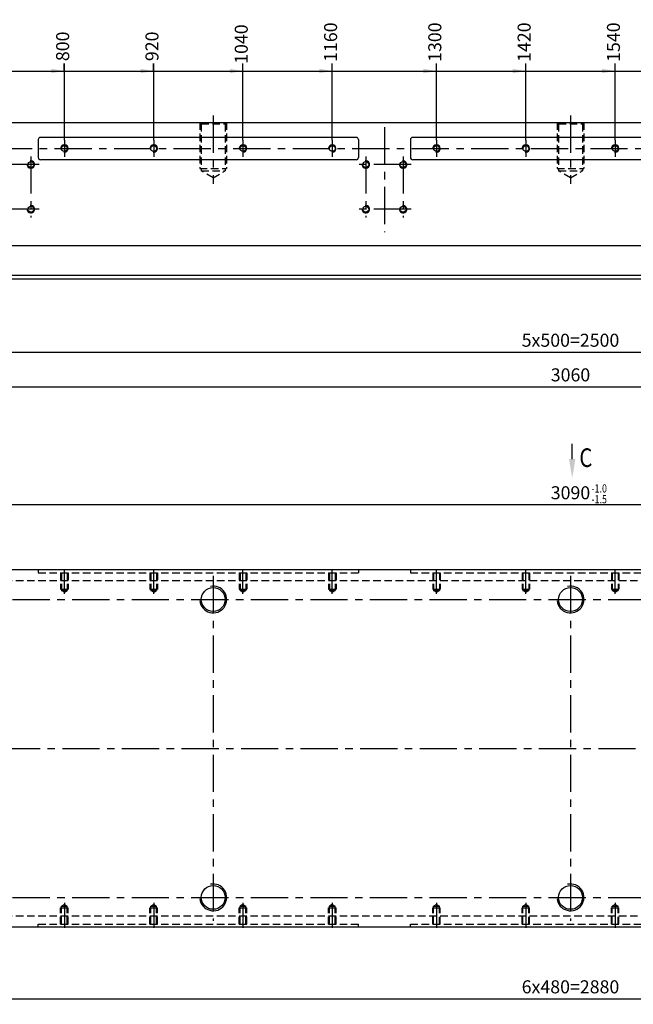
# Model space of a CAD drawing. Units: millimetres. Extents: x 490 to 4526, y 1340 to 3846.
# Drawn here: x 1439 to 2263, y 2490 to 3812 of the extents above; entities that cross this region are included whole.
import ezdxf

# ---------------------------------------------------------------- set-up
doc = ezdxf.new("R2010")
doc.units = ezdxf.units.MM
doc.header["$LTSCALE"] = 40
doc.header["$PDMODE"] = 35
doc.linetypes.add('CENTER', pattern=[2, 1.25, -0.25, 0.25, -0.25])
doc.linetypes.add('HIDDEN', pattern=[0.375, 0.25, -0.125])
for name, color, linetype in [('CENTER-BRACKET 01', 3, 'CENTER'), ('CENTER-YOKE', 3, 'CENTER'), ('DIM', 7, 'Continuous'), ('HIDDEN-YOKE', 5, 'HIDDEN'), ('TREAD', 7, 'Continuous'), ('YOKE', 1, 'Continuous')]:
    doc.layers.add(name, color=color, linetype=linetype)
doc.styles.add('A', font='romans.shx', dxfattribs={"width": 0.8})
doc.dimstyles.new('1-5', dxfattribs={"dimscale": 5, "dimtxt": 3.5, "dimasz": 3.5, "dimexe": 1.5, "dimexo": 0, "dimgap": 1, "dimtad": 1, "dimdec": 1, "dimdsep": 46, "dimtxsty": 'A', "dimcen": 0, "dimclrt": 256, "dimadec": 1, "dimazin": 2, "dimtfac": 1, "dimtdec": 1, "dimtmove": 0, "dimatfit": 3, "dimfxl": 0, "dimarcsym": 0})

# ---------------------------------------------------------------- blocks, each defined once
blk = doc.blocks.new('*D3')
at = {"layer": 'Defpoints', "color": 0}
for p in [(648.5, 3468.9), (3708.5, 3468.9), (3708.5, 3319)]:
    blk.add_point(p, dxfattribs=at)
at = {"layer": 'DIM', "color": 0, "lineweight": -2}
for p, q in [((648.5, 3468.9), (648.5, 3311.5)), ((3708.5, 3468.9), (3708.5, 3311.5)), ((666, 3319), (3691, 3319))]:
    blk.add_line(p, q, dxfattribs=at)
at = {"layer": 'DIM', "color": 0}
for points in [[(666, 3321.9), (666, 3316.1), (648.5, 3319)], [(3691, 3321.9), (3691, 3316.1), (3708.5, 3319)]]:
    blk.add_solid(points, dxfattribs=at)
at = {"layer": 'DIM', "insert": (2178.5, 3332.7), "char_height": 17.5, "attachment_point": 5, "style": 'A'}
blk.add_mtext('3060', dxfattribs=at)
blk = doc.blocks.new('*D21')
at = {"layer": 'Defpoints', "color": 0}
for p in [(738.5, 2633.3), (3618.5, 2633.3), (3618.5, 2497.3)]:
    blk.add_point(p, dxfattribs=at)
at = {"layer": 'DIM', "color": 0, "lineweight": -2}
for p, q in [((738.5, 2633.3), (738.5, 2489.8)), ((3618.5, 2633.3), (3618.5, 2489.8)), ((756, 2497.3), (3601, 2497.3))]:
    blk.add_line(p, q, dxfattribs=at)
at = {"layer": 'DIM', "color": 0}
for points in [[(756, 2500.2), (756, 2494.4), (738.5, 2497.3)], [(3601, 2500.2), (3601, 2494.4), (3618.5, 2497.3)]]:
    blk.add_solid(points, dxfattribs=at)
at = {"layer": 'DIM', "insert": (2178.5, 2511), "char_height": 17.5, "attachment_point": 5, "style": 'A'}
blk.add_mtext('6x480=2880', dxfattribs=at)
blk = doc.blocks.new('*D89')
at = {"layer": 'Defpoints', "color": 0}
for p in [(928.5, 3526.6), (3428.5, 3526.6), (3428.5, 3365.4)]:
    blk.add_point(p, dxfattribs=at)
at = {"layer": 'DIM', "color": 0, "lineweight": -2}
for p, q in [((928.5, 3526.6), (928.5, 3357.9)), ((3428.5, 3526.6), (3428.5, 3357.9)), ((946, 3365.4), (3411, 3365.4))]:
    blk.add_line(p, q, dxfattribs=at)
at = {"layer": 'DIM', "color": 0}
for points in [[(946, 3368.4), (946, 3362.5), (928.5, 3365.4)], [(3411, 3368.4), (3411, 3362.5), (3428.5, 3365.4)]]:
    blk.add_solid(points, dxfattribs=at)
at = {"layer": 'DIM', "insert": (2178.5, 3379.2), "char_height": 17.5, "attachment_point": 5, "style": 'A'}
blk.add_mtext('5x500=2500', dxfattribs=at)
blk = doc.blocks.new('*D92')
at = {"layer": 'Defpoints', "color": 0}
for p in [(3723.5, 3160.7), (633.5, 3073.3), (3723.5, 3073.3)]:
    blk.add_point(p, dxfattribs=at)
at = {"layer": 'DIM', "color": 0, "lineweight": -2}
for p, q in [((633.5, 3073.3), (633.5, 3168.2)), ((651, 3160.7), (3706, 3160.7)), ((3723.5, 3073.3), (3723.5, 3168.2))]:
    blk.add_line(p, q, dxfattribs=at)
at = {"layer": 'DIM', "color": 0}
for points in [[(651, 3163.6), (651, 3157.8), (633.5, 3160.7)], [(3706, 3163.6), (3706, 3157.8), (3723.5, 3160.7)]]:
    blk.add_solid(points, dxfattribs=at)
at = {"layer": 'DIM', "insert": (2178.5, 3174.4), "char_height": 17.5, "attachment_point": 5, "style": 'A'}
blk.add_mtext('3090', dxfattribs=at)
blk = doc.blocks.new('*D116')
at = {"layer": 'Defpoints', "color": 0}
for p in [(698.5, 3743), (1498.5, 3753.1), (1498.5, 3743)]:
    blk.add_point(p, dxfattribs=at)
at = {"layer": 'DIM', "color": 0, "lineweight": -2}
blk.add_line((1498.5, 3743), (1498.5, 3753.1), dxfattribs=at)
at = {"layer": 'DIM', "insert": (1498.5, 3776.1), "char_height": 17.5, "attachment_point": 5, "rotation": 90, "style": 'A'}
blk.add_mtext('800', dxfattribs=at)
blk = doc.blocks.new('*D117')
at = {"layer": 'Defpoints', "color": 0}
for p in [(698.5, 3743), (1618.5, 3753.1), (1618.5, 3743)]:
    blk.add_point(p, dxfattribs=at)
at = {"layer": 'DIM', "color": 0, "lineweight": -2}
blk.add_line((1618.5, 3743), (1618.5, 3753.1), dxfattribs=at)
at = {"layer": 'DIM', "insert": (1618.5, 3776.1), "char_height": 17.5, "attachment_point": 5, "rotation": 90, "style": 'A'}
blk.add_mtext('920', dxfattribs=at)
blk = doc.blocks.new('*D118')
at = {"layer": 'Defpoints', "color": 0}
for p in [(698.5, 3743), (1738.5, 3750.5), (1738.5, 3743)]:
    blk.add_point(p, dxfattribs=at)
at = {"layer": 'DIM', "color": 0, "lineweight": -2}
blk.add_line((1738.5, 3743), (1738.5, 3750.5), dxfattribs=at)
at = {"layer": 'DIM', "insert": (1738.5, 3779.1), "char_height": 17.5, "attachment_point": 5, "rotation": 90, "style": 'A'}
blk.add_mtext('1040', dxfattribs=at)
blk = doc.blocks.new('*D119')
at = {"layer": 'Defpoints', "color": 0}
for p in [(698.5, 3743), (1858.5, 3753.1), (1858.5, 3743)]:
    blk.add_point(p, dxfattribs=at)
at = {"layer": 'DIM', "color": 0, "lineweight": -2}
blk.add_line((1858.5, 3743), (1858.5, 3753.1), dxfattribs=at)
at = {"layer": 'DIM', "insert": (1858.5, 3781.7), "char_height": 17.5, "attachment_point": 5, "rotation": 90, "style": 'A'}
blk.add_mtext('1160', dxfattribs=at)
blk = doc.blocks.new('*D120')
at = {"layer": 'Defpoints', "color": 0}
for p in [(698.5, 3743), (1998.5, 3753.1), (1998.5, 3743)]:
    blk.add_point(p, dxfattribs=at)
at = {"layer": 'DIM', "color": 0, "lineweight": -2}
blk.add_line((1998.5, 3743), (1998.5, 3753.1), dxfattribs=at)
at = {"layer": 'DIM', "insert": (1998.5, 3781.7), "char_height": 17.5, "attachment_point": 5, "rotation": 90, "style": 'A'}
blk.add_mtext('1300', dxfattribs=at)
blk = doc.blocks.new('*D121')
at = {"layer": 'Defpoints', "color": 0}
for p in [(698.5, 3743), (2118.5, 3753.1), (2118.5, 3743)]:
    blk.add_point(p, dxfattribs=at)
at = {"layer": 'DIM', "color": 0, "lineweight": -2}
blk.add_line((2118.5, 3743), (2118.5, 3753.1), dxfattribs=at)
at = {"layer": 'DIM', "insert": (2118.5, 3781.7), "char_height": 17.5, "attachment_point": 5, "rotation": 90, "style": 'A'}
blk.add_mtext('1420', dxfattribs=at)
blk = doc.blocks.new('*D122')
at = {"layer": 'Defpoints', "color": 0}
for p in [(698.5, 3743), (2238.5, 3753.1), (2238.5, 3743)]:
    blk.add_point(p, dxfattribs=at)
at = {"layer": 'DIM', "color": 0, "lineweight": -2}
blk.add_line((2238.5, 3743), (2238.5, 3753.1), dxfattribs=at)
at = {"layer": 'DIM', "insert": (2238.5, 3781.7), "char_height": 17.5, "attachment_point": 5, "rotation": 90, "style": 'A'}
blk.add_mtext('1540', dxfattribs=at)
blk = doc.blocks.new('*D123')
at = {"layer": 'Defpoints', "color": 0}
for p in [(698.5, 3743), (2358.5, 3751.8), (2358.5, 3743)]:
    blk.add_point(p, dxfattribs=at)
at = {"layer": 'DIM', "color": 0, "lineweight": -2}
blk.add_line((2358.5, 3743), (2358.5, 3751.8), dxfattribs=at)
at = {"layer": 'DIM', "insert": (2358.5, 3780.4), "char_height": 17.5, "attachment_point": 5, "rotation": 90, "style": 'A'}
blk.add_mtext('1660', dxfattribs=at)
blk = doc.blocks.new('*D124')
at = {"layer": 'Defpoints', "color": 0}
for p in [(698.5, 3743), (2498.5, 3753.1), (2498.5, 3743)]:
    blk.add_point(p, dxfattribs=at)
at = {"layer": 'DIM', "color": 0, "lineweight": -2}
blk.add_line((2498.5, 3743), (2498.5, 3753.1), dxfattribs=at)
at = {"layer": 'DIM', "insert": (2498.5, 3781.7), "char_height": 17.5, "attachment_point": 5, "rotation": 90, "style": 'A'}
blk.add_mtext('1800', dxfattribs=at)
blk = doc.blocks.new('*D125')
at = {"layer": 'Defpoints', "color": 0}
for p in [(698.5, 3743), (2618.5, 3753.1), (2618.5, 3743)]:
    blk.add_point(p, dxfattribs=at)
at = {"layer": 'DIM', "color": 0, "lineweight": -2}
blk.add_line((2618.5, 3743), (2618.5, 3753.1), dxfattribs=at)
at = {"layer": 'DIM', "insert": (2618.5, 3781.7), "char_height": 17.5, "attachment_point": 5, "rotation": 90, "style": 'A'}
blk.add_mtext('1920', dxfattribs=at)
blk = doc.blocks.new('*D126')
at = {"layer": 'Defpoints', "color": 0}
for p in [(698.5, 3743), (2738.5, 3753.1), (2738.5, 3743)]:
    blk.add_point(p, dxfattribs=at)
at = {"layer": 'DIM', "color": 0, "lineweight": -2}
blk.add_line((2738.5, 3743), (2738.5, 3753.1), dxfattribs=at)
at = {"layer": 'DIM', "insert": (2738.5, 3782.7), "char_height": 17.5, "attachment_point": 5, "rotation": 90, "style": 'A'}
blk.add_mtext('2040', dxfattribs=at)
blk = doc.blocks.new('*D127')
at = {"layer": 'Defpoints', "color": 0}
for p in [(698.5, 3743), (2858.5, 3753.1), (2858.5, 3743)]:
    blk.add_point(p, dxfattribs=at)
at = {"layer": 'DIM', "color": 0, "lineweight": -2}
blk.add_line((2858.5, 3743), (2858.5, 3753.1), dxfattribs=at)
at = {"layer": 'DIM', "insert": (2858.5, 3782.7), "char_height": 17.5, "attachment_point": 5, "rotation": 90, "style": 'A'}
blk.add_mtext('2160', dxfattribs=at)
blk = doc.blocks.new('*D128')
at = {"layer": 'Defpoints', "color": 0}
for p in [(698.5, 3743), (2998.5, 3753.1), (2998.5, 3743)]:
    blk.add_point(p, dxfattribs=at)
at = {"layer": 'DIM', "color": 0, "lineweight": -2}
blk.add_line((2998.5, 3743), (2998.5, 3753.1), dxfattribs=at)
at = {"layer": 'DIM', "insert": (2998.5, 3782.7), "char_height": 17.5, "attachment_point": 5, "rotation": 90, "style": 'A'}
blk.add_mtext('2300', dxfattribs=at)
blk = doc.blocks.new('*D129')
at = {"layer": 'Defpoints', "color": 0}
for p in [(3118.5, 3755.7), (698.5, 3743), (3118.5, 3743)]:
    blk.add_point(p, dxfattribs=at)
at = {"layer": 'DIM', "color": 0, "lineweight": -2}
blk.add_line((3118.5, 3743), (3118.5, 3755.7), dxfattribs=at)
at = {"layer": 'DIM', "insert": (3118.5, 3785.4), "char_height": 17.5, "attachment_point": 5, "rotation": 90, "style": 'A'}
blk.add_mtext('2420', dxfattribs=at)
blk = doc.blocks.new('*D130')
at = {"layer": 'Defpoints', "color": 0}
for p in [(698.5, 3743), (3238.5, 3753.1), (3238.5, 3743)]:
    blk.add_point(p, dxfattribs=at)
at = {"layer": 'DIM', "color": 0, "lineweight": -2}
blk.add_line((3238.5, 3743), (3238.5, 3753.1), dxfattribs=at)
at = {"layer": 'DIM', "insert": (3238.5, 3782.7), "char_height": 17.5, "attachment_point": 5, "rotation": 90, "style": 'A'}
blk.add_mtext('2540', dxfattribs=at)
blk = doc.blocks.new('*D131')
at = {"layer": 'Defpoints', "color": 0}
for p in [(698.5, 3743), (3358.5, 3753.1), (3358.5, 3743)]:
    blk.add_point(p, dxfattribs=at)
at = {"layer": 'DIM', "color": 0, "lineweight": -2}
blk.add_line((3358.5, 3743), (3358.5, 3753.1), dxfattribs=at)
at = {"layer": 'DIM', "insert": (3358.5, 3782.7), "char_height": 17.5, "attachment_point": 5, "rotation": 90, "style": 'A'}
blk.add_mtext('2660', dxfattribs=at)
blk = doc.blocks.new('*D132')
at = {"layer": 'Defpoints', "color": 0}
for p in [(698.5, 3743), (3498.5, 3753.1), (3498.5, 3743)]:
    blk.add_point(p, dxfattribs=at)
at = {"layer": 'DIM', "color": 0, "lineweight": -2}
blk.add_line((3498.5, 3743), (3498.5, 3753.1), dxfattribs=at)
at = {"layer": 'DIM', "insert": (3498.5, 3782.7), "char_height": 17.5, "attachment_point": 5, "rotation": 90, "style": 'A'}
blk.add_mtext('2800', dxfattribs=at)
blk = doc.blocks.new('*D133')
at = {"layer": 'Defpoints', "color": 0}
for p in [(698.5, 3743), (3558.5, 3753.1), (3558.5, 3743)]:
    blk.add_point(p, dxfattribs=at)
at = {"layer": 'DIM', "color": 0, "lineweight": -2}
blk.add_line((3558.5, 3743), (3558.5, 3753.1), dxfattribs=at)
at = {"layer": 'DIM', "insert": (3558.5, 3782.7), "char_height": 17.5, "attachment_point": 5, "rotation": 90, "style": 'A'}
blk.add_mtext('2860', dxfattribs=at)
blk = doc.blocks.new('*D134')
at = {"layer": 'Defpoints', "color": 0}
for p in [(698.5, 3743), (3598.5, 3753.1), (3598.5, 3743)]:
    blk.add_point(p, dxfattribs=at)
at = {"layer": 'DIM', "color": 0, "lineweight": -2}
blk.add_line((3598.5, 3743), (3598.5, 3753.1), dxfattribs=at)
at = {"layer": 'DIM', "insert": (3598.5, 3782.7), "char_height": 17.5, "attachment_point": 5, "rotation": 90, "style": 'A'}
blk.add_mtext('2900', dxfattribs=at)
blk = doc.blocks.new('*D135')
at = {"layer": 'Defpoints', "color": 0}
for p in [(698.5, 3743), (3658.5, 3753.1), (3658.5, 3743)]:
    blk.add_point(p, dxfattribs=at)
at = {"layer": 'DIM', "color": 0, "lineweight": -2}
blk.add_line((3658.5, 3743), (3658.5, 3753.1), dxfattribs=at)
at = {"layer": 'DIM', "insert": (3658.5, 3782.7), "char_height": 17.5, "attachment_point": 5, "rotation": 90, "style": 'A'}
blk.add_mtext('2960', dxfattribs=at)

msp = doc.modelspace()

# ---------------------------------------------------------------- linework, layer by layer
at = {"layer": 'CENTER-BRACKET 01'}
for p, q in [((1928.53, 3667.39), (1928.53, 3526.6)), ((1453.53, 3628.39), (1453.53, 3546.39)), ((1903.53, 3628.39), (1903.53, 3546.39)), ((1953.53, 3628.39), (1953.53, 3546.39)), ((1464.53, 3617.39), (1392.53, 3617.39)), ((1964.53, 3617.39), (1892.53, 3617.39)), ((1464.53, 3557.39), (1392.53, 3557.39)), ((1964.53, 3557.39), (1892.53, 3557.39))]:
    msp.add_line(p, q, dxfattribs=at)
at = {"layer": 'CENTER-YOKE'}
for p, q in [((1698.53, 3683.23), (1698.53, 3591.61)), ((2178.53, 3683.23), (2178.53, 3591.61)), ((1498.53, 3649.89), (1498.53, 3627.89)), ((1618.53, 3649.89), (1618.53, 3627.89)), ((1738.53, 3649.89), (1738.53, 3627.89)), ((1858.53, 3649.89), (1858.53, 3627.89)), ((1998.53, 3649.89), (1998.53, 3627.89)), ((2118.53, 3649.89), (2118.53, 3627.89)), ((2238.53, 3649.89), (2238.53, 3627.89)), ((685.28, 3638.89), (3674.9, 3638.89)), ((1498.53, 3040.85), (1498.53, 3074.14)), ((1618.53, 3040.85), (1618.53, 3074.14)), ((1738.53, 3040.85), (1738.53, 3074.14)), ((1858.53, 3040.85), (1858.53, 3074.14)), ((1998.53, 3040.85), (1998.53, 3074.14)), ((2118.53, 3040.85), (2118.53, 3074.14)), ((2238.53, 3040.85), (2238.53, 3074.14)), ((1698.53, 3064.91), (1698.53, 2601.79)), ((2178.53, 3064.91), (2178.53, 2601.79)), ((709.08, 3033.35), (3681.87, 3033.35)), ((615.96, 2833.35), (3425.85, 2833.35)), ((709.08, 2633.35), (3681.87, 2633.35)), ((1498.53, 2625.85), (1498.53, 2592.55)), ((1618.53, 2625.85), (1618.53, 2592.55)), ((1738.53, 2625.85), (1738.53, 2592.55)), ((1858.53, 2625.85), (1858.53, 2592.55)), ((1998.53, 2625.85), (1998.53, 2592.55)), ((2118.53, 2625.85), (2118.53, 2592.55)), ((2238.53, 2625.85), (2238.53, 2592.55))]:
    msp.add_line(p, q, dxfattribs=at)
at = {"layer": 'DIM'}
for p, q in [((698.53, 3742.96), (3658.53, 3742.96)), ((1498.53, 3649.89), (1498.53, 3753.06)), ((1618.53, 3649.89), (1618.53, 3753.06)), ((1738.53, 3649.89), (1738.53, 3753.06)), ((1858.53, 3649.89), (1858.53, 3753.06)), ((1998.53, 3649.89), (1998.53, 3753.06)), ((2118.53, 3649.89), (2118.53, 3753.06)), ((2238.53, 3649.89), (2238.53, 3753.06)), ((2180.81, 3221.83), (2180.81, 3242.48))]:
    msp.add_line(p, q, dxfattribs=at)
for points in [[(1481.03, 3740.05), (1481.03, 3745.88), (1498.53, 3742.96)], [(1601.03, 3740.05), (1601.03, 3745.88), (1618.53, 3742.96)], [(1721.03, 3740.05), (1721.03, 3745.88), (1738.53, 3742.96)], [(1841.03, 3740.05), (1841.03, 3745.88), (1858.53, 3742.96)], [(1981.03, 3740.05), (1981.03, 3745.88), (1998.53, 3742.96)], [(2101.03, 3740.05), (2101.03, 3745.88), (2118.53, 3742.96)], [(2221.03, 3740.05), (2221.03, 3745.88), (2238.53, 3742.96)], [(2176.55, 3221.83), (2185.08, 3221.83), (2180.81, 3196.23)]]:
    msp.add_solid(points, dxfattribs=at)
at = {"layer": 'HIDDEN-YOKE'}
for p, q in [((1680.53, 3673.89), (1680.53, 3611.89)), ((1682.53, 3671.89), (1680.53, 3673.89)), ((1682.53, 3671.89), (1682.53, 3608.89)), ((1682.53, 3671.89), (1714.53, 3671.89)), ((1714.53, 3671.89), (1716.53, 3673.89)), ((1714.53, 3671.89), (1714.53, 3608.89)), ((1716.53, 3673.89), (1716.53, 3611.89)), ((2160.53, 3673.89), (2160.53, 3611.89)), ((2162.53, 3671.89), (2160.53, 3673.89)), ((2162.53, 3671.89), (2162.53, 3608.89)), ((2162.53, 3671.89), (2194.53, 3671.89)), ((2194.53, 3671.89), (2196.53, 3673.89)), ((2194.53, 3671.89), (2194.53, 3608.89)), ((2196.53, 3673.89), (2196.53, 3611.89)), ((1680.53, 3611.89), (1716.53, 3611.89)), ((2160.53, 3611.89), (2196.53, 3611.89)), ((1698.53, 3599.65), (1682.53, 3608.89)), ((1682.53, 3608.89), (1714.53, 3608.89)), ((1698.53, 3599.65), (1714.53, 3608.89)), ((2178.53, 3599.65), (2162.53, 3608.89)), ((2162.53, 3608.89), (2194.53, 3608.89)), ((2178.53, 3599.65), (2194.53, 3608.89)), ((1463.53, 3073.35), (1463.53, 3069.35)), ((1463.53, 3069.35), (1893.53, 3069.35)), ((1493.53, 3069.35), (1493.53, 3047.35)), ((1494.53, 3069.35), (1494.53, 3045.35)), ((1502.53, 3069.35), (1502.53, 3045.35)), ((1503.53, 3069.35), (1503.53, 3047.35)), ((1613.53, 3069.35), (1613.53, 3047.35)), ((1614.53, 3069.35), (1614.53, 3045.35)), ((1622.53, 3069.35), (1622.53, 3045.35)), ((1623.53, 3069.35), (1623.53, 3047.35)), ((1733.53, 3069.35), (1733.53, 3047.35)), ((1734.53, 3069.35), (1734.53, 3045.35)), ((1742.53, 3069.35), (1742.53, 3045.35)), ((1743.53, 3069.35), (1743.53, 3047.35)), ((1853.53, 3069.35), (1853.53, 3047.35)), ((1854.53, 3069.35), (1854.53, 3045.35)), ((1862.53, 3069.35), (1862.53, 3045.35)), ((1863.53, 3069.35), (1863.53, 3047.35)), ((1893.53, 3073.35), (1893.53, 3069.35)), ((1963.53, 3073.35), (1963.53, 3069.35)), ((1963.53, 3069.35), (2393.53, 3069.35)), ((1993.53, 3069.35), (1993.53, 3047.35)), ((1994.53, 3069.35), (1994.53, 3045.35)), ((2002.53, 3069.35), (2002.53, 3045.35)), ((2003.53, 3069.35), (2003.53, 3047.35)), ((2113.53, 3069.35), (2113.53, 3047.35)), ((2114.53, 3069.35), (2114.53, 3045.35)), ((2122.53, 3069.35), (2122.53, 3045.35)), ((2123.53, 3069.35), (2123.53, 3047.35)), ((2233.53, 3069.35), (2233.53, 3047.35)), ((2234.53, 3069.35), (2234.53, 3045.35)), ((2242.53, 3069.35), (2242.53, 3045.35)), ((2243.53, 3069.35), (2243.53, 3047.35)), ((3693.53, 3058.35), (663.53, 3058.35)), ((1493.53, 3047.35), (1503.53, 3047.35)), ((1494.53, 3045.35), (1502.53, 3045.35)), ((1498.53, 3043.04), (1494.53, 3045.35)), ((1498.53, 3043.04), (1502.53, 3045.35)), ((1613.53, 3047.35), (1623.53, 3047.35)), ((1614.53, 3045.35), (1622.53, 3045.35)), ((1618.53, 3043.04), (1614.53, 3045.35)), ((1618.53, 3043.04), (1622.53, 3045.35)), ((1733.53, 3047.35), (1743.53, 3047.35)), ((1734.53, 3045.35), (1742.53, 3045.35)), ((1738.53, 3043.04), (1734.53, 3045.35)), ((1738.53, 3043.04), (1742.53, 3045.35)), ((1853.53, 3047.35), (1863.53, 3047.35)), ((1854.53, 3045.35), (1862.53, 3045.35)), ((1858.53, 3043.04), (1854.53, 3045.35)), ((1858.53, 3043.04), (1862.53, 3045.35)), ((1993.53, 3047.35), (2003.53, 3047.35)), ((1994.53, 3045.35), (2002.53, 3045.35)), ((1998.53, 3043.04), (1994.53, 3045.35)), ((1998.53, 3043.04), (2002.53, 3045.35)), ((2113.53, 3047.35), (2123.53, 3047.35)), ((2114.53, 3045.35), (2122.53, 3045.35)), ((2118.53, 3043.04), (2114.53, 3045.35)), ((2118.53, 3043.04), (2122.53, 3045.35)), ((2233.53, 3047.35), (2243.53, 3047.35)), ((2234.53, 3045.35), (2242.53, 3045.35)), ((2238.53, 3043.04), (2234.53, 3045.35)), ((2238.53, 3043.04), (2242.53, 3045.35)), ((1493.53, 2619.35), (1503.53, 2619.35)), ((1493.53, 2597.35), (1493.53, 2619.35)), ((1498.53, 2623.66), (1494.53, 2621.35)), ((1494.53, 2621.35), (1502.53, 2621.35)), ((1494.53, 2597.35), (1494.53, 2621.35)), ((1498.53, 2623.66), (1502.53, 2621.35)), ((1502.53, 2597.35), (1502.53, 2621.35)), ((1503.53, 2597.35), (1503.53, 2619.35)), ((1613.53, 2619.35), (1623.53, 2619.35)), ((1613.53, 2597.35), (1613.53, 2619.35)), ((1618.53, 2623.66), (1614.53, 2621.35)), ((1614.53, 2621.35), (1622.53, 2621.35)), ((1614.53, 2597.35), (1614.53, 2621.35)), ((1618.53, 2623.66), (1622.53, 2621.35)), ((1622.53, 2597.35), (1622.53, 2621.35)), ((1623.53, 2597.35), (1623.53, 2619.35)), ((1733.53, 2619.35), (1743.53, 2619.35)), ((1733.53, 2597.35), (1733.53, 2619.35)), ((1738.53, 2623.66), (1734.53, 2621.35)), ((1734.53, 2621.35), (1742.53, 2621.35)), ((1734.53, 2597.35), (1734.53, 2621.35)), ((1738.53, 2623.66), (1742.53, 2621.35)), ((1742.53, 2597.35), (1742.53, 2621.35)), ((1743.53, 2597.35), (1743.53, 2619.35)), ((1853.53, 2619.35), (1863.53, 2619.35)), ((1853.53, 2597.35), (1853.53, 2619.35)), ((1858.53, 2623.66), (1854.53, 2621.35)), ((1854.53, 2621.35), (1862.53, 2621.35)), ((1854.53, 2597.35), (1854.53, 2621.35)), ((1858.53, 2623.66), (1862.53, 2621.35)), ((1862.53, 2597.35), (1862.53, 2621.35)), ((1863.53, 2597.35), (1863.53, 2619.35)), ((1993.53, 2619.35), (2003.53, 2619.35)), ((1993.53, 2597.35), (1993.53, 2619.35)), ((1998.53, 2623.66), (1994.53, 2621.35)), ((1994.53, 2621.35), (2002.53, 2621.35)), ((1994.53, 2597.35), (1994.53, 2621.35)), ((1998.53, 2623.66), (2002.53, 2621.35)), ((2002.53, 2597.35), (2002.53, 2621.35)), ((2003.53, 2597.35), (2003.53, 2619.35)), ((2113.53, 2619.35), (2123.53, 2619.35)), ((2113.53, 2597.35), (2113.53, 2619.35)), ((2118.53, 2623.66), (2114.53, 2621.35)), ((2114.53, 2621.35), (2122.53, 2621.35)), ((2114.53, 2597.35), (2114.53, 2621.35)), ((2118.53, 2623.66), (2122.53, 2621.35)), ((2122.53, 2597.35), (2122.53, 2621.35)), ((2123.53, 2597.35), (2123.53, 2619.35)), ((2233.53, 2619.35), (2243.53, 2619.35)), ((2233.53, 2597.35), (2233.53, 2619.35)), ((2238.53, 2623.66), (2234.53, 2621.35)), ((2234.53, 2621.35), (2242.53, 2621.35)), ((2234.53, 2597.35), (2234.53, 2621.35)), ((2238.53, 2623.66), (2242.53, 2621.35)), ((2242.53, 2597.35), (2242.53, 2621.35)), ((2243.53, 2597.35), (2243.53, 2619.35)), ((3693.53, 2608.35), (663.53, 2608.35)), ((1463.53, 2593.35), (1463.53, 2597.35)), ((1463.53, 2597.35), (1893.53, 2597.35)), ((1893.53, 2593.35), (1893.53, 2597.35)), ((1963.53, 2593.35), (1963.53, 2597.35)), ((1963.53, 2597.35), (2393.53, 2597.35))]:
    msp.add_line(p, q, dxfattribs=at)
at = {"layer": 'TREAD'}
for centre, radius, start, end in [((1498.53, 3638.89), 5, 260.18274, 187.7375), ((1618.53, 3638.89), 5, 260.18274, 187.7375), ((1738.53, 3638.89), 5, 260.18274, 187.7375), ((1858.53, 3638.89), 5, 260.18274, 187.7375), ((1998.53, 3638.89), 5, 260.18274, 187.7375), ((2118.53, 3638.89), 5, 260.18274, 187.7375), ((2238.53, 3638.89), 5, 260.18274, 187.7375), ((1453.53, 3617.39), 5, 172.2625, 99.81726), ((1903.53, 3617.39), 5, 172.2625, 99.81726), ((1953.53, 3617.39), 5, 172.2625, 99.81726), ((1453.53, 3557.39), 5, 172.2625, 99.81726), ((1903.53, 3557.39), 5, 172.2625, 99.81726), ((1953.53, 3557.39), 5, 172.2625, 99.81726), ((1698.53, 3033.35), 18, 185.7546, 102.26109), ((2178.53, 3033.35), 18, 185.7546, 102.26109), ((1698.53, 2633.35), 18, 185.7546, 102.26109), ((2178.53, 2633.35), 18, 185.7546, 102.26109)]:
    msp.add_arc(centre, radius, start, end, dxfattribs=at)
at = {"layer": 'YOKE'}
for p, q in [((633.53, 3673.89), (3723.53, 3673.89)), ((1463.53, 3650.89), (1463.53, 3626.89)), ((1890.53, 3653.89), (1466.53, 3653.89)), ((1893.53, 3650.89), (1893.53, 3626.89)), ((1963.53, 3650.89), (1963.53, 3626.89)), ((2390.53, 3653.89), (1966.53, 3653.89)), ((1890.53, 3623.89), (1466.53, 3623.89)), ((2390.53, 3623.89), (1966.53, 3623.89)), ((633.53, 3508.89), (3723.53, 3508.89)), ((648.53, 3468.89), (3708.53, 3468.89)), ((653.53, 3463.89), (3703.53, 3463.89)), ((3723.53, 3073.35), (633.53, 3073.35)), ((3678.26, 2593.35), (633.53, 2593.35))]:
    msp.add_line(p, q, dxfattribs=at)
for centre, radius in [((1498.53, 3638.89), 4), ((1618.53, 3638.89), 4), ((1738.53, 3638.89), 4), ((1858.53, 3638.89), 4), ((1998.53, 3638.89), 4), ((2118.53, 3638.89), 4), ((2238.53, 3638.89), 4), ((1453.53, 3617.39), 4), ((1903.53, 3617.39), 4), ((1953.53, 3617.39), 4), ((1453.53, 3557.39), 4), ((1903.53, 3557.39), 4), ((1953.53, 3557.39), 4), ((1698.53, 3033.35), 16), ((2178.53, 3033.35), 16), ((1698.53, 2633.35), 16), ((2178.53, 2633.35), 16)]:
    msp.add_circle(centre, radius, dxfattribs=at)
for centre, start, end in [((1466.53, 3650.89), 90, 180), ((1890.53, 3650.89), 0, 90), ((1966.53, 3650.89), 90, 180), ((1466.53, 3626.89), 180, 270), ((1890.53, 3626.89), 270, 0), ((1966.53, 3626.89), 180, 270)]:
    msp.add_arc(centre, 3, start, end, dxfattribs=at)

# ---------------------------------------------------------------- texts
at = {"layer": 'DIM', "style": 'A', "width": 0.8}
for s, height, p in [('C', 25, (2190.47, 3211.29)), ('-1.0', 11, (2206.66, 3177)), ('-1.5', 11, (2206.66, 3162.51))]:
    msp.add_text(s, height=height, dxfattribs=at).set_placement(p)

# ---------------------------------------------------------------- dimensions: what is measured, and where the dimension line sits
at = {"layer": 'DIM'}
for feature_location, offset, picture, middle in [((3118.53, 3742.96), (0, 12.74), '*D129', (3118.53, 3785.37)), ((2738.53, 3742.96), (0, 10.09), '*D126', (2738.53, 3782.72)), ((2858.53, 3742.96), (0, 10.09), '*D127', (2858.53, 3782.72)), ((2998.53, 3742.96), (0, 10.09), '*D128', (2998.53, 3782.72)), ((3238.53, 3742.96), (0, 10.09), '*D130', (3238.53, 3782.72)), ((3358.53, 3742.96), (0, 10.09), '*D131', (3358.53, 3782.72)), ((3498.53, 3742.96), (0, 10.09), '*D132', (3498.53, 3782.72)), ((3558.53, 3742.96), (0, 10.09), '*D133', (3558.53, 3782.72)), ((3598.53, 3742.96), (0, 10.09), '*D134', (3598.53, 3782.72)), ((3658.53, 3742.96), (0, 10.09), '*D135', (3658.53, 3782.72)), ((1858.53, 3742.96), (0, 10.09), '*D119', (1858.53, 3781.72)), ((1998.53, 3742.96), (0, 10.09), '*D120', (1998.53, 3781.72)), ((2118.53, 3742.96), (0, 10.09), '*D121', (2118.53, 3781.72)), ((2238.53, 3742.96), (0, 10.09), '*D122', (2238.53, 3781.72)), ((2498.53, 3742.96), (0, 10.09), '*D124', (2498.53, 3781.72)), ((2618.53, 3742.96), (0, 10.09), '*D125', (2618.53, 3781.72)), ((2358.53, 3742.96), (0, 8.79), '*D123', (2358.53, 3780.42)), ((1738.53, 3742.96), (0, 7.5), '*D118', (1738.53, 3779.13)), ((1498.53, 3742.96), (0, 10.09), '*D116', (1498.53, 3776.06)), ((1618.53, 3742.96), (0, 10.09), '*D117', (1618.53, 3776.06))]:
    dim = msp.add_ordinate_dim(feature_location=feature_location, offset=offset, dtype=1, origin=(698.53, 3742.96), dimstyle='1-5', override={"dimtad": 0}, dxfattribs=at)
    dim.commit()
    dim.dimension.update_dxf_attribs({"geometry": picture, "text_midpoint": middle})
for base, p1, p2, text, picture, middle in [((3428.53, 3365.45), (928.53, 3526.6), (3428.53, 3526.6), '5x500=<>', '*D89', (2178.53, 3379.2)), ((3618.53, 2497.28), (738.53, 2633.35), (3618.53, 2633.35), '6x480=<>', '*D21', (2178.53, 2511.03))]:
    dim = msp.add_linear_dim(base=base, p1=p1, p2=p2, text=text, dimstyle='1-5', dxfattribs=at)
    dim.commit()
    dim.dimension.update_dxf_attribs({"geometry": picture, "text_midpoint": middle})
for base, p1, p2, picture, middle in [((3708.53, 3318.98), (648.53, 3468.89), (3708.53, 3468.89), '*D3', (2178.53, 3332.73)), ((3723.53, 3160.69), (633.53, 3073.35), (3723.53, 3073.35), '*D92', (2178.53, 3174.44))]:
    dim = msp.add_linear_dim(base=base, p1=p1, p2=p2, dimstyle='1-5', dxfattribs=at)
    dim.commit()
    dim.dimension.update_dxf_attribs({"geometry": picture, "text_midpoint": middle})

doc.saveas('drawing.dxf')
